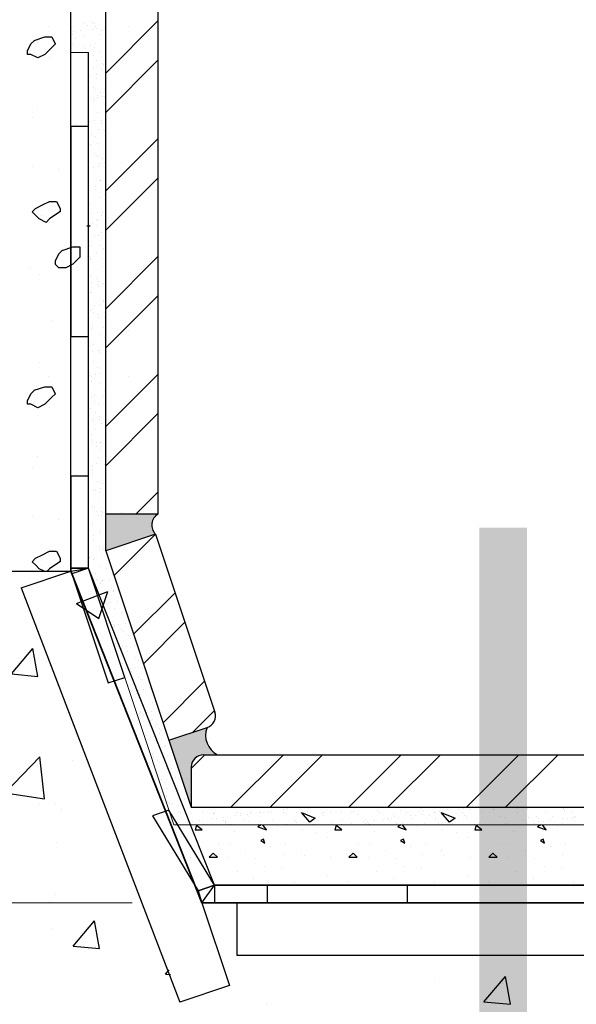
# Model space of a CAD drawing. Units: millimetres. Extents: x -672289 to -329273, y -721355 to -356057.
# Drawn here: x -333073 to -333062, y -366176 to -366157 of the extents above; entities that cross this region are included whole.
import ezdxf

# ---------------------------------------------------------------- set-up
doc = ezdxf.new("R2010")
doc.units = ezdxf.units.MM
doc.header["$LTSCALE"] = 2
doc.header["$MEASUREMENT"] = 0
doc.layers.get('0').update_dxf_attribs({"linetype": 'CONTINUOUS'})
for name, color, linetype, lineweight in [('0.09', 53, 'CONTINUOUS', 9), ('0.25', 1, 'CONTINUOUS', 25), ('0.35', 30, 'CONTINUOUS', 35), ('Размер', 41, 'CONTINUOUS', 5), ('штриховка', 7, 'CONTINUOUS', 20)]:
    doc.layers.add(name, color=color, linetype=linetype, lineweight=lineweight)

msp = doc.modelspace()

# ---------------------------------------------------------------- hatches: boundary and pattern name
at = {"layer": '0.25'}
for points in [[(-333070.655, -366166.585), (-333071.705, -366166.585), (-333071.705, -366167.323), (-333070.709, -366166.991, -0.502574)], [(-333069.677, -366170.859), (-333070.441, -366171.114), (-333069.994, -366172.455), (-333069.994, -366171.65, -0.414214), (-333069.749, -366171.405), (-333069.47, -366171.405, -0.382968)]]:
    msp.add_hatch(color=256, dxfattribs=at).paths.add_polyline_path(points)

# ---------------------------------------------------------------- linework, layer by layer
at = {"extrusion": (1, 0, 0)}
for q in [(-333072.405, -366149.979), (-333072.405, -366157.356)]:
    msp.add_line((-333072.405, -366167.73), q, dxfattribs=at)
for p, q in [((-333071.975, -366156.747), (-333071.975, -366156.747)), ((-333072.856, -366156.832), (-333072.856, -366156.832)), ((-333072.387, -366156.843), (-333072.387, -366156.843)), ((-333072.362, -366156.941), (-333072.362, -366156.941)), ((-333072.217, -366156.922), (-333072.217, -366156.922)), ((-333072.157, -366156.763), (-333072.157, -366156.763)), ((-333072.082, -366156.811), (-333072.082, -366156.811)), ((-333071.976, -366156.89), (-333071.976, -366156.89)), ((-333071.942, -366156.777), (-333071.942, -366156.777)), ((-333071.922, -366156.837), (-333071.922, -366156.837)), ((-333071.883, -366156.878), (-333071.883, -366156.878)), ((-333071.787, -366156.919), (-333071.787, -366156.919)), ((-333071.739, -366156.859), (-333071.739, -366156.859)), ((-333071.246, -366156.832), (-333071.246, -366156.832)), ((-333073.206, -366157.181), (-333073.136, -366157.111)), ((-333073.138, -366157.112), (-333072.928, -366157.042)), ((-333072.926, -366157.042), (-333072.786, -366157.042)), ((-333072.787, -366157.042), (-333072.717, -366157.182)), ((-333072.366, -366156.984), (-333072.366, -366156.984)), ((-333072.322, -366157.075), (-333072.322, -366157.075)), ((-333072.162, -366157.021), (-333072.162, -366157.021)), ((-333071.812, -366156.983), (-333071.812, -366156.983)), ((-333073.276, -366157.322), (-333073.206, -366157.182)), ((-333073.276, -366157.392), (-333073.276, -366157.322)), ((-333072.786, -366157.251), (-333072.926, -366157.391)), ((-333072.716, -366157.181), (-333072.786, -366157.251)), ((-333072.376, -366157.185), (-333072.376, -366157.185)), ((-333072.145, -366157.237), (-333072.145, -366157.237)), ((-333072.112, -366157.267), (-333072.112, -366157.267)), ((-333072.014, -366157.208), (-333072.014, -366157.208)), ((-333071.939, -366157.256), (-333071.939, -366157.256)), ((-333071.911, -366157.179), (-333071.911, -366157.179)), ((-333071.812, -366157.329), (-333071.812, -366157.329)), ((-333071.719, -366157.317), (-333071.719, -366157.317)), ((-333073.206, -366157.392), (-333073.276, -366157.392)), ((-333073.065, -366157.461), (-333073.205, -366157.391)), ((-333072.927, -366157.391), (-333073.067, -366157.461)), ((-333072.831, -366157.462), (-333072.831, -366157.462)), ((-333072.053, -366157.361), (-333072.053, -366157.361)), ((-333071.957, -366157.409), (-333071.957, -366157.409)), ((-333071.899, -366157.522), (-333071.899, -366157.522)), ((-333071.946, -366157.672), (-333071.946, -366157.672)), ((-333071.87, -366157.654), (-333071.87, -366157.654)), ((-333071.795, -366157.701), (-333071.795, -366157.701)), ((-333071.78, -366157.571), (-333071.78, -366157.571)), ((-333071.748, -366157.601), (-333071.748, -366157.601)), ((-333072.034, -366157.819), (-333072.034, -366157.819)), ((-333071.889, -366157.8), (-333071.889, -366157.8)), ((-333071.888, -366157.864), (-333071.888, -366157.864)), ((-333071.951, -366158.061), (-333071.951, -366158.061)), ((-333071.918, -366158.091), (-333071.918, -366158.091)), ((-333071.726, -366158.099), (-333071.726, -366158.099)), ((-333071.962, -366158.27), (-333071.962, -366158.27)), ((-333071.935, -366158.32), (-333071.935, -366158.32)), ((-333071.877, -366158.207), (-333071.877, -366158.207)), ((-333071.87, -366158.258), (-333071.87, -366158.258)), ((-333071.806, -366158.162), (-333071.806, -366158.162)), ((-333071.763, -366158.233), (-333071.763, -366158.233)), ((-333071.725, -366158.239), (-333071.725, -366158.239)), ((-333073.066, -366158.442), (-333073.066, -366158.442)), ((-333073.181, -366158.652), (-333073.181, -366158.652)), ((-333071.933, -366158.723), (-333071.933, -366158.723)), ((-333071.866, -366158.55), (-333071.866, -366158.55)), ((-333071.799, -366158.709), (-333071.799, -366158.709)), ((-333071.706, -366158.696), (-333071.706, -366158.696)), ((-333072.296, -366158.792), (-333072.296, -366158.792)), ((-333072.04, -366158.74), (-333072.04, -366158.74)), ((-333071.855, -366158.892), (-333071.855, -366158.892)), ((-333071.792, -366158.765), (-333071.792, -366158.765)), ((-333071.756, -366158.885), (-333071.756, -366158.885)), ((-333071.723, -366158.915), (-333071.723, -366158.915)), ((-333071.993, -366158.99), (-333071.993, -366158.99)), ((-333071.918, -366159.038), (-333071.918, -366159.038)), ((-333072.411, -366159.212), (-333072.411, -366159.212)), ((-333072.021, -366159.198), (-333072.021, -366159.198)), ((-333071.876, -366159.179), (-333071.876, -366159.179)), ((-333071.843, -366159.235), (-333071.843, -366159.235)), ((-333071.926, -366159.375), (-333071.926, -366159.375)), ((-333071.893, -366159.405), (-333071.893, -366159.405)), ((-333071.849, -366159.436), (-333071.849, -366159.436)), ((-333071.774, -366159.483), (-333071.774, -366159.483)), ((-333073.181, -366159.632), (-333073.181, -366159.632)), ((-333072.646, -366159.702), (-333072.646, -366159.702)), ((-333071.949, -366159.649), (-333071.949, -366159.649)), ((-333071.857, -366159.637), (-333071.857, -366159.637)), ((-333071.832, -366159.577), (-333071.832, -366159.577)), ((-333071.739, -366159.547), (-333071.739, -366159.547)), ((-333071.712, -366159.618), (-333071.712, -366159.618)), ((-333071.386, -366159.562), (-333071.386, -366159.562)), ((-333071.706, -366159.881), (-333071.706, -366159.881)), ((-333071.914, -366160.102), (-333071.914, -366160.102)), ((-333071.909, -366160.037), (-333071.909, -366160.037)), ((-333071.821, -366159.92), (-333071.821, -366159.92)), ((-333071.806, -366159.912), (-333071.806, -366159.912)), ((-333071.785, -366160.088), (-333071.785, -366160.088)), ((-333072.027, -366160.12), (-333072.027, -366160.12)), ((-333071.81, -366160.262), (-333071.81, -366160.262)), ((-333071.732, -366160.199), (-333071.732, -366160.199)), ((-333073.181, -366160.541), (-333073.111, -366160.471)), ((-333073.112, -366160.471), (-333072.972, -366160.401)), ((-333072.972, -366160.401), (-333072.832, -366160.331)), ((-333072.831, -366160.332), (-333072.691, -366160.332)), ((-333072.692, -366160.332), (-333072.622, -366160.472)), ((-333072.621, -366160.472), (-333072.621, -366160.542)), ((-333072.05, -366160.446), (-333072.05, -366160.446)), ((-333072.041, -366160.375), (-333072.041, -366160.375)), ((-333073.11, -366160.613), (-333073.18, -366160.543)), ((-333073.04, -366160.683), (-333073.11, -366160.613)), ((-333072.9, -366160.751), (-333073.04, -366160.681)), ((-333072.996, -366160.612), (-333072.996, -366160.612)), ((-333072.831, -366160.681), (-333072.901, -366160.751)), ((-333072.624, -366160.544), (-333072.834, -366160.684)), ((-333072.007, -366160.577), (-333072.007, -366160.577)), ((-333071.902, -366160.689), (-333071.902, -366160.689)), ((-333071.863, -366160.558), (-333071.863, -366160.558)), ((-333071.799, -366160.605), (-333071.799, -366160.605)), ((-333071.771, -366160.547), (-333071.771, -366160.547)), ((-333072.086, -366160.822), (-333072.016, -366160.822)), ((-333072.038, -366160.789), (-333072.038, -366160.789)), ((-333071.972, -366160.772), (-333071.972, -366160.772)), ((-333071.897, -366160.82), (-333071.897, -366160.82)), ((-333071.869, -366160.719), (-333071.869, -366160.719)), ((-333071.715, -366160.861), (-333071.715, -366160.861)), ((-333071.936, -366161.028), (-333071.936, -366161.028)), ((-333071.844, -366161.016), (-333071.844, -366161.016)), ((-333071.787, -366160.948), (-333071.787, -366160.948)), ((-333072.578, -366161.312), (-333072.368, -366161.242)), ((-333072.366, -366161.242), (-333072.226, -366161.242)), ((-333072.226, -366161.242), (-333072.226, -366161.382)), ((-333072.039, -366161.209), (-333072.039, -366161.209)), ((-333072.027, -366161.132), (-333072.027, -366161.132)), ((-333071.829, -366161.217), (-333071.829, -366161.217)), ((-333071.754, -366161.265), (-333071.754, -366161.265)), ((-333072.716, -366161.522), (-333072.646, -366161.382)), ((-333072.646, -366161.381), (-333072.576, -366161.311)), ((-333072.226, -366161.451), (-333072.366, -366161.591)), ((-333072.226, -366161.382), (-333072.226, -366161.452)), ((-333072.037, -366161.438), (-333072.037, -366161.438)), ((-333072.016, -366161.474), (-333072.016, -366161.474)), ((-333071.885, -366161.351), (-333071.885, -366161.351)), ((-333071.776, -366161.29), (-333071.776, -366161.29)), ((-333071.772, -366161.467), (-333071.772, -366161.467)), ((-333073.206, -366161.662), (-333073.206, -366161.662)), ((-333072.716, -366161.592), (-333072.716, -366161.522)), ((-333072.646, -366161.663), (-333072.716, -366161.593)), ((-333072.506, -366161.662), (-333072.646, -366161.662)), ((-333072.367, -366161.591), (-333072.507, -366161.661)), ((-333072.014, -366161.499), (-333072.014, -366161.499)), ((-333071.765, -366161.633), (-333071.765, -366161.633)), ((-333071.708, -366161.513), (-333071.708, -366161.513)), ((-333073.041, -366161.802), (-333073.041, -366161.802)), ((-333072.055, -366161.841), (-333072.055, -366161.841)), ((-333072.005, -366161.817), (-333072.005, -366161.817)), ((-333071.994, -366161.957), (-333071.994, -366161.957)), ((-333071.894, -366161.883), (-333071.894, -366161.883)), ((-333071.878, -366162.003), (-333071.878, -366162.003)), ((-333071.85, -366161.938), (-333071.85, -366161.938)), ((-333071.845, -366162.033), (-333071.845, -366162.033)), ((-333071.754, -366161.975), (-333071.754, -366161.975)), ((-333072.02, -366162.157), (-333072.02, -366162.157)), ((-333071.994, -366162.159), (-333071.994, -366162.159)), ((-333071.923, -366162.408), (-333071.923, -366162.408)), ((-333071.83, -366162.396), (-333071.83, -366162.396)), ((-333071.75, -366162.329), (-333071.75, -366162.329)), ((-333071.743, -366162.318), (-333071.743, -366162.318)), ((-333072.048, -366162.493), (-333072.048, -366162.493)), ((-333072.015, -366162.523), (-333072.015, -366162.523)), ((-333071.982, -366162.502), (-333071.982, -366162.502)), ((-333071.951, -366162.554), (-333071.951, -366162.554)), ((-333071.876, -366162.602), (-333071.876, -366162.602)), ((-333071.86, -366162.665), (-333071.86, -366162.665)), ((-333071.731, -366162.661), (-333071.731, -366162.661)), ((-333072.786, -366162.712), (-333072.786, -366162.712)), ((-333071.971, -366162.845), (-333071.971, -366162.845)), ((-333071.759, -366162.846), (-333071.759, -366162.846)), ((-333072, -366162.878), (-333072, -366162.878)), ((-333071.808, -366162.999), (-333071.808, -366162.999)), ((-333071.733, -366163.047), (-333071.733, -366163.047)), ((-333071.72, -366163.003), (-333071.72, -366163.003)), ((-333071.246, -366162.922), (-333071.246, -366162.922)), ((-333072.03, -366163.155), (-333072.03, -366163.155)), ((-333072.017, -366163.22), (-333072.017, -366163.22)), ((-333071.96, -366163.187), (-333071.96, -366163.187)), ((-333071.981, -366163.336), (-333071.981, -366163.336)), ((-333071.853, -366163.317), (-333071.853, -366163.317)), ((-333071.836, -366163.317), (-333071.836, -366163.317)), ((-333071.821, -366163.347), (-333071.821, -366163.347)), ((-333071.709, -366163.346), (-333071.709, -366163.346)), ((-333073.041, -366163.552), (-333073.041, -366163.552)), ((-333071.949, -366163.53), (-333071.949, -366163.53)), ((-333072.856, -366163.832), (-333072.856, -366163.832)), ((-333072.023, -366163.807), (-333072.023, -366163.807)), ((-333071.991, -366163.837), (-333071.991, -366163.837)), ((-333071.91, -366163.787), (-333071.91, -366163.787)), ((-333071.873, -366163.665), (-333071.873, -366163.665)), ((-333071.817, -366163.775), (-333071.817, -366163.775)), ((-333071.246, -366163.832), (-333071.246, -366163.832)), ((-333073.138, -366164.112), (-333072.928, -366164.042)), ((-333072.926, -366164.042), (-333072.786, -366164.042)), ((-333072.787, -366164.042), (-333072.717, -366164.182)), ((-333071.999, -366163.939), (-333071.999, -366163.939)), ((-333071.938, -366163.872), (-333071.938, -366163.872)), ((-333071.836, -366163.979), (-333071.836, -366163.979)), ((-333073.276, -366164.322), (-333073.206, -366164.182)), ((-333073.206, -366164.181), (-333073.136, -366164.111)), ((-333072.716, -366164.181), (-333072.786, -366164.251)), ((-333071.926, -366164.215), (-333071.926, -366164.215)), ((-333071.746, -366164.226), (-333071.746, -366164.226)), ((-333071.729, -366164.111), (-333071.729, -366164.111)), ((-333073.276, -366164.392), (-333073.276, -366164.322)), ((-333073.206, -366164.392), (-333073.276, -366164.392)), ((-333073.065, -366164.461), (-333073.205, -366164.391)), ((-333072.927, -366164.391), (-333073.067, -366164.461)), ((-333072.786, -366164.251), (-333072.926, -366164.391)), ((-333071.987, -366164.258), (-333071.987, -366164.258)), ((-333071.931, -366164.336), (-333071.931, -366164.336)), ((-333071.856, -366164.384), (-333071.856, -366164.384)), ((-333072.831, -366164.462), (-333072.831, -366164.462)), ((-333072.006, -366164.469), (-333072.006, -366164.469)), ((-333071.915, -366164.558), (-333071.915, -366164.558)), ((-333071.829, -366164.631), (-333071.829, -366164.631)), ((-333071.968, -366164.715), (-333071.968, -366164.715)), ((-333071.946, -366164.672), (-333071.946, -366164.672)), ((-333071.823, -366164.696), (-333071.823, -366164.696)), ((-333071.796, -366164.661), (-333071.796, -366164.661)), ((-333071.787, -366164.781), (-333071.787, -366164.781)), ((-333071.712, -366164.829), (-333071.712, -366164.829)), ((-333071.996, -366165.002), (-333071.996, -366165.002)), ((-333071.904, -366164.9), (-333071.904, -366164.9)), ((-333071.999, -366165.121), (-333071.999, -366165.121)), ((-333071.966, -366165.151), (-333071.966, -366165.151)), ((-333071.896, -366165.166), (-333071.896, -366165.166)), ((-333071.806, -366165.162), (-333071.806, -366165.162)), ((-333071.804, -366165.154), (-333071.804, -366165.154)), ((-333071.893, -366165.243), (-333071.893, -366165.243)), ((-333071.812, -366165.293), (-333071.812, -366165.293)), ((-333073.066, -366165.442), (-333073.066, -366165.442)), ((-333071.882, -366165.585), (-333071.882, -366165.585)), ((-333071.852, -366165.447), (-333071.852, -366165.447)), ((-333071.733, -366165.605), (-333071.733, -366165.605)), ((-333073.181, -366165.652), (-333073.181, -366165.652)), ((-333072.296, -366165.792), (-333072.296, -366165.792)), ((-333072.054, -366165.673), (-333072.054, -366165.673)), ((-333071.982, -366165.783), (-333071.982, -366165.783)), ((-333071.979, -366165.721), (-333071.979, -366165.721)), ((-333071.974, -366165.637), (-333071.974, -366165.637)), ((-333071.87, -366165.928), (-333071.87, -366165.928)), ((-333071.805, -366165.945), (-333071.805, -366165.945)), ((-333071.772, -366165.975), (-333071.772, -366165.975)), ((-333071.709, -366165.893), (-333071.709, -366165.893)), ((-333072.047, -366166.107), (-333072.047, -366166.107)), ((-333071.955, -366166.095), (-333071.955, -366166.095)), ((-333071.91, -366166.118), (-333071.91, -366166.118)), ((-333071.835, -366166.166), (-333071.835, -366166.166)), ((-333071.81, -366166.076), (-333071.81, -366166.076)), ((-333072.411, -366166.212), (-333072.411, -366166.212)), ((-333071.859, -366166.271), (-333071.859, -366166.271)), ((-333071.975, -366166.435), (-333071.975, -366166.435)), ((-333071.942, -366166.465), (-333071.942, -366166.465)), ((-333071.883, -366166.546), (-333071.883, -366166.546)), ((-333071.791, -366166.533), (-333071.791, -366166.533)), ((-333071.766, -366166.563), (-333071.766, -366166.563)), ((-333071.386, -366166.562), (-333071.386, -366166.562)), ((-333073.181, -366166.632), (-333073.181, -366166.632)), ((-333072.646, -366166.702), (-333072.646, -366166.702)), ((-333071.975, -366166.784), (-333071.975, -366166.784)), ((-333071.848, -366166.613), (-333071.848, -366166.613)), ((-333071.787, -366166.607), (-333071.787, -366166.607)), ((-333071.837, -366166.956), (-333071.837, -366166.956)), ((-333071.806, -366166.912), (-333071.806, -366166.912)), ((-333071.719, -366166.984), (-333071.719, -366166.984)), ((-333072.051, -366167.12), (-333072.051, -366167.12)), ((-333071.961, -366167.016), (-333071.961, -366167.016)), ((-333071.957, -366167.096), (-333071.957, -366167.096)), ((-333072.972, -366167.401), (-333072.832, -366167.331)), ((-333072.831, -366167.332), (-333072.691, -366167.332)), ((-333072.692, -366167.332), (-333072.622, -366167.472)), ((-333071.832, -366167.229), (-333071.832, -366167.229)), ((-333071.826, -366167.298), (-333071.826, -366167.298)), ((-333071.78, -366167.259), (-333071.78, -366167.259)), ((-333071.748, -366167.289), (-333071.748, -366167.289)), ((-333073.181, -366167.541), (-333073.111, -366167.471)), ((-333073.11, -366167.613), (-333073.18, -366167.543)), ((-333073.112, -366167.471), (-333072.972, -366167.401)), ((-333072.624, -366167.544), (-333072.834, -366167.684)), ((-333072.621, -366167.472), (-333072.621, -366167.542)), ((-333072.04, -366167.463), (-333072.04, -366167.463)), ((-333072.034, -366167.486), (-333072.034, -366167.486)), ((-333072.033, -366167.455), (-333072.033, -366167.455)), ((-333071.958, -366167.502), (-333071.958, -366167.502)), ((-333071.941, -366167.474), (-333071.941, -366167.474)), ((-333071.797, -366167.455), (-333071.797, -366167.455)), ((-333077.505, -366167.73), (-333072.405, -366167.73)), ((-333073.401, -366168.062), (-333072.405, -366167.73)), ((-333073.04, -366167.683), (-333073.11, -366167.613)), ((-333072.942, -366167.73), (-333073.04, -366167.681)), ((-333072.996, -366167.612), (-333072.996, -366167.612)), ((-333072.831, -366167.681), (-333072.879, -366167.73)), ((-333071.951, -366167.749), (-333071.951, -366167.749)), ((-333071.918, -366167.779), (-333071.918, -366167.779)), ((-333071.814, -366167.641), (-333071.814, -366167.641)), ((-333071.688, -366167.674), (-333071.688, -366167.674)), ((-333071.889, -366167.9), (-333071.889, -366167.9)), ((-333071.87, -366167.925), (-333071.87, -366167.925)), ((-333071.814, -366167.948), (-333071.814, -366167.948)), ((-333071.803, -366167.983), (-333071.803, -366167.983)), ((-333071.778, -366167.913), (-333071.778, -366167.913)), ((-333071.763, -366167.92), (-333071.763, -366167.92)), ((-333071.633, -366167.894), (-333071.633, -366167.894)), ((-333071.563, -366167.799), (-333071.563, -366167.799)), ((-333073.401, -366168.062), (-333070.222, -366176.356)), ((-333072.29, -366168.378), (-333071.668, -366168.139)), ((-333071.848, -366168.676), (-333071.668, -366168.139)), ((-333071.586, -366168.083), (-333071.586, -366168.083)), ((-333071.553, -366168.113), (-333071.553, -366168.113)), ((-333071.552, -366168.142), (-333071.552, -366168.142)), ((-333071.544, -366168.12), (-333071.544, -366168.12)), ((-333072.29, -366168.378), (-333071.848, -366168.676)), ((-333071.792, -366168.326), (-333071.792, -366168.326)), ((-333071.746, -366168.345), (-333071.746, -366168.345)), ((-333071.706, -366168.364), (-333071.706, -366168.364)), ((-333071.614, -366168.352), (-333071.614, -366168.352)), ((-333071.469, -366168.333), (-333071.469, -366168.333)), ((-333071.399, -366168.254), (-333071.399, -366168.254)), ((-333071.671, -366168.393), (-333071.671, -366168.393)), ((-333071.541, -366168.485), (-333071.541, -366168.485)), ((-333071.401, -366168.565), (-333071.401, -366168.565)), ((-333071.723, -366168.603), (-333071.723, -366168.603)), ((-333071.569, -366168.744), (-333071.569, -366168.744)), ((-333071.305, -366168.771), (-333071.305, -366168.771)), ((-333071.3, -366168.651), (-333071.3, -366168.651)), ((-333071.602, -366168.79), (-333071.602, -366168.79)), ((-333071.542, -366168.802), (-333071.542, -366168.802)), ((-333071.53, -366168.827), (-333071.53, -366168.827)), ((-333071.527, -366168.838), (-333071.527, -366168.838)), ((-333071.45, -366168.79), (-333071.45, -366168.79)), ((-333071.392, -366168.906), (-333071.392, -366168.906)), ((-333071.359, -366168.937), (-333071.359, -366168.937)), ((-333071.289, -366168.994), (-333071.289, -366168.994)), ((-333071.257, -366169.01), (-333071.257, -366169.01)), ((-333071.204, -366169.078), (-333071.204, -366169.078)), ((-333073.596, -366169.788), (-333073.167, -366169.278)), ((-333073.064, -366169.835), (-333073.167, -366169.278)), ((-333071.519, -366169.17), (-333071.519, -366169.17)), ((-333071.459, -366169.236), (-333071.459, -366169.236)), ((-333071.384, -366169.283), (-333071.384, -366169.283)), ((-333071.378, -366169.241), (-333071.378, -366169.241)), ((-333071.286, -366169.229), (-333071.286, -366169.229)), ((-333071.278, -366169.337), (-333071.278, -366169.337)), ((-333071.141, -366169.21), (-333071.141, -366169.21)), ((-333071.114, -366169.455), (-333071.114, -366169.455)), ((-333071.052, -366169.515), (-333071.052, -366169.515)), ((-333071.374, -366169.568), (-333071.374, -366169.568)), ((-333071.315, -366169.681), (-333071.315, -366169.681)), ((-333071.267, -366169.679), (-333071.267, -366169.679)), ((-333071.24, -366169.729), (-333071.24, -366169.729)), ((-333071.214, -366169.68), (-333071.214, -366169.68)), ((-333071.197, -366169.73), (-333071.197, -366169.73)), ((-333071.122, -366169.668), (-333071.122, -366169.668)), ((-333070.977, -366169.649), (-333070.977, -366169.649)), ((-333073.596, -366169.788), (-333073.064, -366169.835)), ((-333071.165, -366169.76), (-333071.165, -366169.76)), ((-333071.041, -366169.857), (-333071.041, -366169.857)), ((-333071.01, -366169.902), (-333071.01, -366169.902)), ((-333070.97, -366169.901), (-333070.97, -366169.901)), ((-333071.256, -366170.022), (-333071.256, -366170.022)), ((-333071.171, -366170.126), (-333071.171, -366170.126)), ((-333071.05, -366170.119), (-333071.05, -366170.119)), ((-333070.958, -366170.107), (-333070.958, -366170.107)), ((-333070.833, -366170.064), (-333070.833, -366170.064)), ((-333070.813, -366170.088), (-333070.813, -366170.088)), ((-333070.8, -366170.094), (-333070.8, -366170.094)), ((-333072.582, -366170.198), (-333072.582, -366170.198)), ((-333071.096, -366170.174), (-333071.096, -366170.174)), ((-333071.03, -366170.2), (-333071.03, -366170.2)), ((-333070.827, -366170.346), (-333070.827, -366170.346)), ((-333071.019, -366170.542), (-333071.019, -366170.542)), ((-333070.779, -366170.358), (-333070.779, -366170.358)), ((-333070.649, -366170.526), (-333070.649, -366170.526)), ((-333071.028, -366170.571), (-333071.028, -366170.571)), ((-333071.003, -366170.554), (-333071.003, -366170.554)), ((-333070.97, -366170.584), (-333070.97, -366170.584)), ((-333070.953, -366170.619), (-333070.953, -366170.619)), ((-333070.886, -366170.558), (-333070.886, -366170.558)), ((-333070.816, -366170.726), (-333070.816, -366170.726)), ((-333070.794, -366170.545), (-333070.794, -366170.545)), ((-333070.768, -366170.701), (-333070.768, -366170.701)), ((-333070.683, -366170.791), (-333070.683, -366170.791)), ((-333070.639, -366170.888), (-333070.639, -366170.888)), ((-333070.606, -366170.918), (-333070.606, -366170.918)), ((-333070.527, -366170.868), (-333070.527, -366170.868)), ((-333070.884, -366171.017), (-333070.884, -366171.017)), ((-333070.809, -366171.064), (-333070.809, -366171.064)), ((-333070.757, -366171.044), (-333070.757, -366171.044)), ((-333070.723, -366170.996), (-333070.723, -366170.996)), ((-333070.63, -366170.984), (-333070.63, -366170.984)), ((-333070.539, -366171.236), (-333070.539, -366171.236)), ((-333070.516, -366171.21), (-333070.516, -366171.21)), ((-333073.721, -366172.167), (-333073.028, -366171.445)), ((-333072.93, -366172.289), (-333073.028, -366171.445)), ((-333072.376, -366171.519), (-333072.376, -366171.519)), ((-333070.809, -366171.378), (-333070.809, -366171.378)), ((-333070.776, -366171.408), (-333070.776, -366171.408)), ((-333070.745, -366171.386), (-333070.745, -366171.386)), ((-333070.741, -366171.462), (-333070.741, -366171.462)), ((-333070.666, -366171.51), (-333070.666, -366171.51)), ((-333070.559, -366171.435), (-333070.559, -366171.435)), ((-333070.466, -366171.423), (-333070.466, -366171.423)), ((-333070.621, -366171.55), (-333070.621, -366171.55)), ((-333070.505, -366171.553), (-333070.505, -366171.553)), ((-333070.444, -366171.712), (-333070.444, -366171.712)), ((-333070.396, -366171.682), (-333070.396, -366171.682)), ((-333070.636, -366171.906), (-333070.636, -366171.906)), ((-333070.597, -366171.907), (-333070.597, -366171.907)), ((-333070.494, -366171.895), (-333070.494, -366171.895)), ((-333070.411, -366171.742), (-333070.411, -366171.742)), ((-333070.395, -366171.874), (-333070.395, -366171.874)), ((-333070.302, -366171.862), (-333070.302, -366171.862)), ((-333070.279, -366171.731), (-333070.279, -366171.731)), ((-333070.257, -366171.884), (-333070.257, -366171.884)), ((-333070.522, -366171.955), (-333070.522, -366171.955)), ((-333070.489, -366172.086), (-333070.489, -366172.086)), ((-333070.268, -366172.073), (-333070.268, -366172.073)), ((-333073.721, -366172.167), (-333072.93, -366172.289)), ((-333070.483, -366172.238), (-333070.483, -366172.238)), ((-333070.252, -366172.127), (-333070.252, -366172.127)), ((-333070.231, -366172.313), (-333070.231, -366172.313)), ((-333070.138, -366172.3), (-333070.138, -366172.3)), ((-333073.036, -366172.409), (-333073.036, -366172.409)), ((-333072.715, -366172.379), (-333072.715, -366172.379)), ((-333072.598, -366172.491), (-333072.598, -366172.491)), ((-333070.472, -366172.344), (-333070.472, -366172.344)), ((-333070.453, -366172.352), (-333070.453, -366172.352)), ((-333070.427, -366172.374), (-333070.427, -366172.374)), ((-333070.378, -366172.4), (-333070.378, -366172.4)), ((-333070.257, -366172.416), (-333070.257, -366172.416)), ((-333068.152, -366172.499), (-333068.152, -366172.499)), ((-333068.06, -366172.487), (-333068.06, -366172.487)), ((-333067.915, -366172.468), (-333067.915, -366172.468)), ((-333065.805, -366172.511), (-333065.805, -366172.511)), ((-333065.382, -366172.476), (-333065.382, -366172.476)), ((-333065.35, -366172.514), (-333065.35, -366172.514)), ((-333064.87, -366172.496), (-333064.87, -366172.496)), ((-333064.693, -366172.461), (-333064.693, -366172.461)), ((-333064.638, -366172.497), (-333064.638, -366172.497)), ((-333064.546, -366172.485), (-333064.546, -366172.485)), ((-333064.404, -366172.49), (-333064.404, -366172.49)), ((-333064.401, -366172.466), (-333064.401, -366172.466)), ((-333063.982, -366172.467), (-333063.982, -366172.467)), ((-333063.949, -366172.493), (-333063.949, -366172.493)), ((-333063.949, -366172.497), (-333063.949, -366172.497)), ((-333063.469, -366172.475), (-333063.469, -366172.475)), ((-333063.26, -366172.483), (-333063.26, -366172.483)), ((-333063.004, -366172.469), (-333063.004, -366172.469)), ((-333062.549, -366172.472), (-333062.549, -366172.472)), ((-333062.548, -366172.489), (-333062.548, -366172.489)), ((-333070.25, -366172.536), (-333070.25, -366172.536)), ((-333070.217, -366172.566), (-333070.217, -366172.566)), ((-333070.109, -366172.572), (-333070.109, -366172.572)), ((-333070.062, -366172.708), (-333070.062, -366172.708)), ((-333070.006, -366172.575), (-333070.006, -366172.575)), ((-333069.778, -366172.558), (-333069.778, -366172.558)), ((-333069.588, -366172.688), (-333069.588, -366172.688)), ((-333069.555, -366172.571), (-333069.555, -366172.571)), ((-333069.551, -366172.577), (-333069.551, -366172.577)), ((-333069.528, -366172.552), (-333069.528, -366172.552)), ((-333069.496, -366172.676), (-333069.496, -366172.676)), ((-333069.351, -366172.657), (-333069.351, -366172.657)), ((-333069.11, -366172.625), (-333069.11, -366172.625)), ((-333069.071, -366172.56), (-333069.071, -366172.56)), ((-333069.017, -366172.613), (-333069.017, -366172.613)), ((-333069.001, -366172.57), (-333069.001, -366172.57)), ((-333068.873, -366172.594), (-333068.873, -366172.594)), ((-333068.817, -366172.558), (-333068.817, -366172.558)), ((-333068.784, -366172.588), (-333068.784, -366172.588)), ((-333068.631, -366172.562), (-333068.631, -366172.562)), ((-333068.606, -366172.554), (-333068.606, -366172.554)), ((-333068.538, -366172.55), (-333068.538, -366172.55)), ((-333068.447, -366172.569), (-333068.447, -366172.569)), ((-333068.394, -366172.531), (-333068.394, -366172.531)), ((-333068.151, -366172.556), (-333068.151, -366172.556)), ((-333068.095, -366172.574), (-333068.095, -366172.574)), ((-333067.894, -366172.568), (-333067.894, -366172.568)), ((-333067.79, -366172.558), (-333067.51, -366172.67)), ((-333067.622, -366172.754), (-333067.79, -366172.558)), ((-333067.671, -366172.538), (-333067.671, -366172.538)), ((-333067.51, -366172.67), (-333067.622, -366172.754)), ((-333067.383, -366172.58), (-333067.383, -366172.58)), ((-333067.35, -366172.61), (-333067.35, -366172.61)), ((-333067.34, -366172.567), (-333067.34, -366172.567)), ((-333067.205, -366172.533), (-333067.205, -366172.533)), ((-333066.978, -366172.558), (-333066.978, -366172.558)), ((-333066.965, -366172.699), (-333066.965, -366172.699)), ((-333066.786, -366172.566), (-333066.786, -366172.566)), ((-333066.75, -366172.535), (-333066.75, -366172.535)), ((-333066.661, -366172.595), (-333066.661, -366172.595)), ((-333066.499, -366172.693), (-333066.499, -366172.693)), ((-333066.27, -366172.517), (-333066.27, -366172.517)), ((-333066.233, -366172.565), (-333066.233, -366172.565)), ((-333066.074, -366172.686), (-333066.074, -366172.686)), ((-333066.044, -366172.695), (-333066.044, -366172.695)), ((-333065.982, -366172.674), (-333065.982, -366172.674)), ((-333065.95, -366172.602), (-333065.95, -366172.602)), ((-333065.917, -366172.632), (-333065.917, -366172.632)), ((-333065.837, -366172.655), (-333065.837, -366172.655)), ((-333065.679, -366172.564), (-333065.679, -366172.564)), ((-333065.596, -366172.623), (-333065.596, -366172.623)), ((-333065.564, -366172.678), (-333065.564, -366172.678)), ((-333065.503, -366172.611), (-333065.503, -366172.611)), ((-333065.358, -366172.592), (-333065.358, -366172.592)), ((-333065.228, -366172.617), (-333065.228, -366172.617)), ((-333065.125, -366172.563), (-333065.125, -366172.563)), ((-333065.117, -366172.56), (-333065.117, -366172.56)), ((-333065.099, -366172.672), (-333065.099, -366172.672)), ((-333065.024, -366172.548), (-333065.024, -366172.548)), ((-333064.99, -366172.558), (-333064.71, -366172.67)), ((-333064.822, -366172.754), (-333064.99, -366172.558)), ((-333064.88, -366172.529), (-333064.88, -366172.529)), ((-333064.71, -366172.67), (-333064.822, -366172.754)), ((-333064.644, -366172.674), (-333064.644, -366172.674)), ((-333064.572, -366172.562), (-333064.572, -366172.562)), ((-333064.516, -366172.623), (-333064.516, -366172.623)), ((-333064.484, -366172.653), (-333064.484, -366172.653)), ((-333064.178, -366172.558), (-333064.178, -366172.558)), ((-333064.164, -366172.657), (-333064.164, -366172.657)), ((-333064.018, -366172.561), (-333064.018, -366172.561)), ((-333063.794, -366172.639), (-333063.794, -366172.639)), ((-333063.698, -366172.651), (-333063.698, -366172.651)), ((-333063.464, -366172.56), (-333063.464, -366172.56)), ((-333063.244, -366172.653), (-333063.244, -366172.653)), ((-333063.083, -366172.645), (-333063.083, -366172.645)), ((-333063.05, -366172.675), (-333063.05, -366172.675)), ((-333062.91, -366172.559), (-333062.91, -366172.559)), ((-333062.763, -366172.636), (-333062.763, -366172.636)), ((-333062.56, -366172.684), (-333062.56, -366172.684)), ((-333062.516, -366172.519), (-333062.516, -366172.519)), ((-333062.467, -366172.672), (-333062.467, -366172.672)), ((-333062.361, -366172.661), (-333062.361, -366172.661)), ((-333062.357, -366172.558), (-333062.357, -366172.558)), ((-333062.323, -366172.653), (-333062.323, -366172.653)), ((-333062.298, -366172.63), (-333062.298, -366172.63)), ((-333070.31, -366172.797), (-333070.31, -366172.797)), ((-333070.308, -366172.783), (-333070.308, -366172.783)), ((-333070.246, -366172.759), (-333070.246, -366172.759)), ((-333070.067, -366172.751), (-333070.067, -366172.751)), ((-333069.974, -366172.739), (-333069.974, -366172.739)), ((-333069.89, -366172.819), (-333069.918, -366172.903)), ((-333069.918, -366172.903), (-333069.778, -366172.903)), ((-333069.778, -366172.903), (-333069.89, -366172.819)), ((-333069.83, -366172.72), (-333069.83, -366172.72)), ((-333069.766, -366172.741), (-333069.766, -366172.741)), ((-333069.756, -366172.796), (-333069.756, -366172.796)), ((-333069.351, -366172.714), (-333069.351, -366172.714)), ((-333069.318, -366172.744), (-333069.318, -366172.744)), ((-333069.302, -366172.782), (-333069.302, -366172.782)), ((-333069.3, -366172.735), (-333069.3, -366172.735)), ((-333069.202, -366172.795), (-333069.202, -366172.795)), ((-333068.938, -366172.726), (-333068.938, -366172.726)), ((-333068.845, -366172.738), (-333068.845, -366172.738)), ((-333068.595, -366172.805), (-333068.658, -366172.847)), ((-333068.658, -366172.847), (-333068.49, -366172.903)), ((-333068.649, -366172.794), (-333068.649, -366172.794)), ((-333068.629, -366172.73), (-333068.629, -366172.73)), ((-333068.49, -366172.903), (-333068.564, -366172.805)), ((-333068.365, -366172.72), (-333068.365, -366172.72)), ((-333068.266, -366172.838), (-333068.266, -366172.838)), ((-333068.095, -366172.793), (-333068.095, -366172.793)), ((-333067.918, -366172.736), (-333067.918, -366172.736)), ((-333067.9, -366172.714), (-333067.9, -366172.714)), ((-333067.885, -366172.766), (-333067.885, -366172.766)), ((-333067.762, -366172.903), (-333067.762, -366172.903)), ((-333067.541, -366172.792), (-333067.541, -366172.792)), ((-333067.445, -366172.717), (-333067.445, -366172.717)), ((-333067.196, -366172.752), (-333067.196, -366172.752)), ((-333067.09, -366172.819), (-333067.118, -366172.903)), ((-333067.118, -366172.903), (-333066.978, -366172.903)), ((-333066.978, -366172.903), (-333067.09, -366172.819)), ((-333066.988, -366172.791), (-333066.988, -366172.791)), ((-333066.939, -366172.8), (-333066.939, -366172.8)), ((-333066.794, -366172.781), (-333066.794, -366172.781)), ((-333066.553, -366172.749), (-333066.553, -366172.749)), ((-333066.502, -366172.782), (-333066.502, -366172.782)), ((-333066.484, -366172.758), (-333066.484, -366172.758)), ((-333066.46, -366172.737), (-333066.46, -366172.737)), ((-333066.451, -366172.788), (-333066.451, -366172.788)), ((-333066.434, -366172.79), (-333066.434, -366172.79)), ((-333066.316, -366172.718), (-333066.316, -366172.718)), ((-333066.138, -366172.726), (-333066.138, -366172.726)), ((-333065.88, -366172.789), (-333065.88, -366172.789)), ((-333065.795, -366172.805), (-333065.858, -366172.847)), ((-333065.858, -366172.847), (-333065.69, -366172.903)), ((-333065.69, -366172.903), (-333065.764, -366172.805)), ((-333065.762, -366172.773), (-333065.762, -366172.773)), ((-333065.466, -366172.838), (-333065.466, -366172.838)), ((-333065.327, -366172.788), (-333065.327, -366172.788)), ((-333065.051, -366172.779), (-333065.051, -366172.779)), ((-333064.962, -366172.903), (-333064.962, -366172.903)), ((-333064.773, -366172.787), (-333064.773, -366172.787)), ((-333064.329, -366172.795), (-333064.329, -366172.795)), ((-333064.29, -366172.819), (-333064.318, -366172.903)), ((-333064.318, -366172.903), (-333064.178, -366172.903)), ((-333064.178, -366172.903), (-333064.29, -366172.819)), ((-333064.219, -366172.786), (-333064.219, -366172.786)), ((-333063.702, -366172.782), (-333063.702, -366172.782)), ((-333063.665, -366172.785), (-333063.665, -366172.785)), ((-333063.617, -366172.801), (-333063.617, -366172.801)), ((-333063.425, -366172.798), (-333063.425, -366172.798)), ((-333063.338, -366172.726), (-333063.338, -366172.726)), ((-333063.28, -366172.779), (-333063.28, -366172.779)), ((-333063.112, -366172.784), (-333063.112, -366172.784)), ((-333062.995, -366172.805), (-333063.058, -366172.847)), ((-333063.058, -366172.847), (-333062.89, -366172.903)), ((-333063.039, -366172.747), (-333063.039, -366172.747)), ((-333062.89, -366172.903), (-333062.964, -366172.805)), ((-333062.946, -366172.735), (-333062.946, -366172.735)), ((-333062.802, -366172.716), (-333062.802, -366172.716)), ((-333062.666, -366172.838), (-333062.666, -366172.838)), ((-333062.558, -366172.783), (-333062.558, -366172.783)), ((-333070.282, -366172.959), (-333070.282, -366172.959)), ((-333069.134, -366172.931), (-333069.134, -366172.931)), ((-333068.546, -366173.09), (-333068.602, -366173.118)), ((-333068.518, -366173.174), (-333068.546, -366173.09)), ((-333067.482, -366172.959), (-333067.482, -366172.959)), ((-333067.258, -366173.062), (-333067.258, -366173.062)), ((-333066.334, -366172.931), (-333066.334, -366172.931)), ((-333065.746, -366173.09), (-333065.802, -366173.118)), ((-333065.718, -366173.174), (-333065.746, -366173.09)), ((-333064.682, -366172.959), (-333064.682, -366172.959)), ((-333064.458, -366173.062), (-333064.458, -366173.062)), ((-333063.534, -366172.931), (-333063.534, -366172.931)), ((-333062.946, -366173.09), (-333063.002, -366173.118)), ((-333062.918, -366173.174), (-333062.946, -366173.09)), ((-333072.691, -366173.157), (-333072.691, -366173.157)), ((-333069.442, -366173.183), (-333069.442, -366173.183)), ((-333069.218, -366173.202), (-333069.218, -366173.202)), ((-333068.602, -366173.118), (-333068.518, -366173.174)), ((-333068.406, -366173.239), (-333068.406, -366173.239)), ((-333068.098, -366173.202), (-333068.098, -366173.202)), ((-333066.642, -366173.183), (-333066.642, -366173.183)), ((-333066.418, -366173.202), (-333066.418, -366173.202)), ((-333065.802, -366173.118), (-333065.718, -366173.174)), ((-333065.606, -366173.239), (-333065.606, -366173.239)), ((-333065.298, -366173.202), (-333065.298, -366173.202)), ((-333063.842, -366173.183), (-333063.842, -366173.183)), ((-333063.618, -366173.202), (-333063.618, -366173.202)), ((-333063.002, -366173.118), (-333062.918, -366173.174)), ((-333062.806, -366173.239), (-333062.806, -366173.239)), ((-333062.498, -366173.202), (-333062.498, -366173.202)), ((-333070.002, -366173.463), (-333070.002, -366173.463)), ((-333069.554, -366173.37), (-333069.638, -366173.454)), ((-333069.638, -366173.454), (-333069.47, -366173.454)), ((-333069.47, -366173.454), (-333069.554, -366173.37)), ((-333069.246, -366173.463), (-333069.246, -366173.463)), ((-333068.91, -366173.323), (-333068.91, -366173.323)), ((-333068.714, -366173.482), (-333068.714, -366173.482)), ((-333068.154, -366173.407), (-333068.154, -366173.407)), ((-333067.79, -366173.323), (-333067.79, -366173.323)), ((-333067.734, -366173.426), (-333067.734, -366173.426)), ((-333067.202, -366173.463), (-333067.202, -366173.463)), ((-333066.754, -366173.37), (-333066.838, -366173.454)), ((-333066.838, -366173.454), (-333066.67, -366173.454)), ((-333066.67, -366173.454), (-333066.754, -366173.37)), ((-333066.446, -366173.463), (-333066.446, -366173.463)), ((-333066.11, -366173.323), (-333066.11, -366173.323)), ((-333065.914, -366173.482), (-333065.914, -366173.482)), ((-333065.354, -366173.407), (-333065.354, -366173.407)), ((-333064.99, -366173.323), (-333064.99, -366173.323)), ((-333064.934, -366173.426), (-333064.934, -366173.426)), ((-333064.402, -366173.463), (-333064.402, -366173.463)), ((-333063.954, -366173.37), (-333064.038, -366173.454)), ((-333064.038, -366173.454), (-333063.87, -366173.454)), ((-333063.87, -366173.454), (-333063.954, -366173.37)), ((-333063.646, -366173.463), (-333063.646, -366173.463)), ((-333063.31, -366173.323), (-333063.31, -366173.323)), ((-333063.114, -366173.482), (-333063.114, -366173.482)), ((-333062.554, -366173.407), (-333062.554, -366173.407)), ((-333068.518, -366173.631), (-333068.518, -366173.631)), ((-333068.182, -366173.65), (-333068.182, -366173.65)), ((-333065.718, -366173.631), (-333065.718, -366173.631)), ((-333065.382, -366173.65), (-333065.382, -366173.65)), ((-333062.918, -366173.631), (-333062.918, -366173.631)), ((-333062.582, -366173.65), (-333062.582, -366173.65)), ((-333071.242, -366173.743), (-333071.242, -366173.743)), ((-333069.078, -366173.734), (-333069.078, -366173.734)), ((-333068.742, -366173.874), (-333068.742, -366173.874)), ((-333067.258, -366173.818), (-333067.258, -366173.818)), ((-333066.278, -366173.734), (-333066.278, -366173.734)), ((-333065.942, -366173.874), (-333065.942, -366173.874)), ((-333064.458, -366173.818), (-333064.458, -366173.818)), ((-333063.478, -366173.734), (-333063.478, -366173.734)), ((-333063.142, -366173.874), (-333063.142, -366173.874)), ((-333069.527, -366174.014), (-333047.468, -366174.014)), ((-333067.93, -366173.958), (-333067.93, -366173.958)), ((-333066.838, -366173.93), (-333066.838, -366173.93)), ((-333065.13, -366173.958), (-333065.13, -366173.958)), ((-333064.038, -366173.93), (-333064.038, -366173.93)), ((-333062.33, -366173.958), (-333062.33, -366173.958)), ((-333072.706, -366174.209), (-333072.706, -366174.209)), ((-333072.828, -366174.351), (-333072.828, -366174.351)), ((-333069.78, -366174.364), (-333069.226, -366176.024)), ((-333069.08, -366174.364), (-333069.08, -366175.414)), ((-333072.799, -366174.876), (-333072.799, -366174.876)), ((-333072.362, -366175.234), (-333071.934, -366174.724)), ((-333071.831, -366175.281), (-333071.934, -366174.724)), ((-333072.362, -366175.234), (-333071.831, -366175.281)), ((-333069.08, -366175.414), (-333051.58, -366175.414)), ((-333070.51, -366175.792), (-333070.439, -366175.707)), ((-333070.51, -366175.792), (-333070.407, -366175.801)), ((-333064.134, -366176.35), (-333063.705, -366175.839)), ((-333063.602, -366176.397), (-333063.705, -366175.84)), ((-333069.226, -366176.024), (-333070.222, -366176.356)), ((-333065.117, -366175.939), (-333065.117, -366175.939)), ((-333063.759, -366175.973), (-333063.759, -366175.973)), ((-333068.484, -366176.382), (-333068.484, -366176.382)), ((-333064.134, -366176.35), (-333063.602, -366176.397))]:
    msp.add_line(p, q)
at = {"linetype": 'Continuous', "extrusion": (1, 0, 0)}
msp.add_line((-333072.055, -366167.673), (-333072.055, -366157.356), dxfattribs=at)
at = {"linetype": 'Continuous'}
for p, q in [((-333072.055, -366158.833), (-333072.405, -366158.833)), ((-333072.405, -366158.833), (-333072.405, -366163.033)), ((-333072.055, -366163.033), (-333072.055, -366158.833)), ((-333072.405, -366163.033), (-333072.055, -366163.033)), ((-333072.055, -366165.833), (-333072.405, -366165.833)), ((-333072.405, -366165.833), (-333072.405, -366167.673)), ((-333072.055, -366167.673), (-333072.055, -366165.833)), ((-333072.405, -366167.73), (-333072.055, -366167.673)), ((-333072.405, -366167.673), (-333072.405, -366167.73)), ((-333072.405, -366167.73), (-333072.055, -366167.673)), ((-333072.055, -366167.673), (-333072.405, -366167.673)), ((-333072.405, -366167.673), (-333072.405, -366167.673)), ((-333072.405, -366167.673), (-333072.055, -366167.673)), ((-333072.387, -366167.783), (-333072.405, -366167.73)), ((-333072.055, -366167.673), (-333072.387, -366167.783)), ((-333072.055, -366167.673), (-333072.387, -366167.783)), ((-333072.387, -366167.783), (-333071.658, -366169.968)), ((-333072.387, -366167.783), (-333072.387, -366167.783)), ((-333071.326, -366169.858), (-333072.055, -366167.673)), ((-333069.527, -366174.014), (-333072.055, -366167.673)), ((-333071.658, -366169.968), (-333071.326, -366169.858)), ((-333070.441, -366172.514), (-333070.773, -366172.625)), ((-333069.527, -366174.014), (-333070.441, -366172.514)), ((-333070.773, -366172.625), (-333069.859, -366174.124)), ((-333069.527, -366174.014), (-333069.859, -366174.124)), ((-333069.859, -366174.124), (-333069.527, -366174.014)), ((-333069.78, -366174.364), (-333069.527, -366174.014)), ((-333069.78, -366174.364), (-333069.527, -366174.014)), ((-333068.468, -366174.014), (-333069.527, -366174.014)), ((-333069.527, -366174.014), (-333069.527, -366174.364)), ((-333069.527, -366174.014), (-333069.527, -366174.364)), ((-333068.468, -366174.364), (-333068.468, -366174.014)), ((-333061.468, -366174.014), (-333065.668, -366174.014)), ((-333065.668, -366174.014), (-333065.668, -366174.364)), ((-333069.859, -366174.124), (-333069.78, -366174.364)), ((-333069.859, -366174.124), (-333069.859, -366174.124)), ((-333069.527, -366174.364), (-333069.78, -366174.364)), ((-333069.527, -366174.364), (-333068.468, -366174.364)), ((-333069.527, -366174.364), (-333069.527, -366174.364)), ((-333065.668, -366174.364), (-333061.468, -366174.364))]:
    msp.add_line(p, q, dxfattribs=at)
at = {"extrusion": (0.948683, 0.316228, 0)}
msp.add_line((-333069.78, -366174.364), (-333072.405, -366167.73), dxfattribs=at)
at = {"linetype": 'Continuous', "extrusion": (0, 1, 0)}
msp.add_line((-333047.468, -366174.014), (-333069.527, -366174.014), dxfattribs=at)
at = {"extrusion": (0, 1, 0)}
msp.add_line((-333047.468, -366174.364), (-333069.78, -366174.364), dxfattribs=at)
at = {"linetype": 'ByBlock'}
msp.add_trace([(-333064.228, -366195.277), (-333063.268, -366195.277), (-333064.228, -366166.858), (-333063.268, -366166.858)], dxfattribs=at)
at = {"layer": '0.09'}
for p, q in [((-333072.405, -366157.356), (-333072.055, -366157.356)), ((-333072.055, -366157.356), (-333072.055, -366167.673)), ((-333072.055, -366167.673), (-333069.527, -366174.014)), ((-333072.055, -366167.673), (-333070.344, -366172.805)), ((-333070.344, -366172.805), (-333047.468, -366172.805))]:
    msp.add_line(p, q, dxfattribs=at)
at = {"layer": '0.25', "extrusion": (1, 0, 0)}
for p, q in [((-333071.705, -366167.323), (-333071.705, -366149.979)), ((-333070.655, -366166.585), (-333070.655, -366149.979))]:
    msp.add_line(p, q, dxfattribs=at)
at = {"layer": '0.25'}
for p, q in [((-333071.705, -366166.585), (-333070.655, -366166.585)), ((-333070.709, -366166.991), (-333071.705, -366167.323)), ((-333070.709, -366166.991), (-333069.522, -366170.549)), ((-333071.705, -366167.323), (-333069.994, -366172.455)), ((-333070.441, -366171.114), (-333069.677, -366170.859)), ((-333070.441, -366171.114), (-333069.994, -366172.455)), ((-333069.749, -366171.405), (-333052.739, -366171.405)), ((-333069.994, -366171.65), (-333069.994, -366172.455)), ((-333069.994, -366172.455), (-333047.468, -366172.455))]:
    msp.add_line(p, q, dxfattribs=at)
for centre, radius, start, end in [((-333070.531, -366166.808), 0.255, 119.0535, 225.7851), ((-333069.755, -366170.627), 0.245, 288.4349, 18.4349), ((-333069.27, -366171.016), 0.437, 158.9303, 242.7512), ((-333069.749, -366171.65), 0.245, 90, 180)]:
    msp.add_arc(centre, radius, start, end, dxfattribs=at)
at = {"layer": '0.35'}
for p, q in [((-333072.405, -366167.73), (-333069.78, -366174.364)), ((-333069.78, -366174.364), (-333047.468, -366174.364))]:
    msp.add_line(p, q, dxfattribs=at)
at = {"layer": 'Размер'}
msp.add_line((-333071.18, -366174.364), (-333085.876, -366174.364), dxfattribs=at)
at = {"layer": 'штриховка'}
for p, q in [((-333071.705, -366157.765), (-333070.655, -366156.715)), ((-333071.705, -366158.551), (-333070.655, -366157.501)), ((-333071.705, -366160.122), (-333070.655, -366159.072)), ((-333071.705, -366160.908), (-333070.655, -366159.858)), ((-333071.705, -366162.479), (-333070.655, -366161.429)), ((-333071.705, -366163.265), (-333070.655, -366162.215)), ((-333071.705, -366164.837), (-333070.655, -366163.787)), ((-333071.705, -366165.622), (-333070.655, -366164.572)), ((-333071.096, -366166.585), (-333070.655, -366166.144)), ((-333071.54, -366167.816), (-333070.719, -366166.994)), ((-333071.148, -366168.994), (-333070.317, -366168.164)), ((-333070.951, -366169.583), (-333070.121, -366168.753)), ((-333070.558, -366170.762), (-333069.728, -366169.932)), ((-333069.965, -366170.955), (-333069.532, -366170.521)), ((-333069.994, -366171.678), (-333069.721, -366171.405)), ((-333069.199, -366172.455), (-333068.149, -366171.405)), ((-333068.413, -366172.455), (-333067.363, -366171.405)), ((-333066.842, -366172.455), (-333065.792, -366171.405)), ((-333066.056, -366172.455), (-333065.006, -366171.405)), ((-333064.484, -366172.455), (-333063.434, -366171.405)), ((-333063.699, -366172.455), (-333062.649, -366171.405))]:
    msp.add_line(p, q, dxfattribs=at)

doc.saveas('drawing.dxf')
